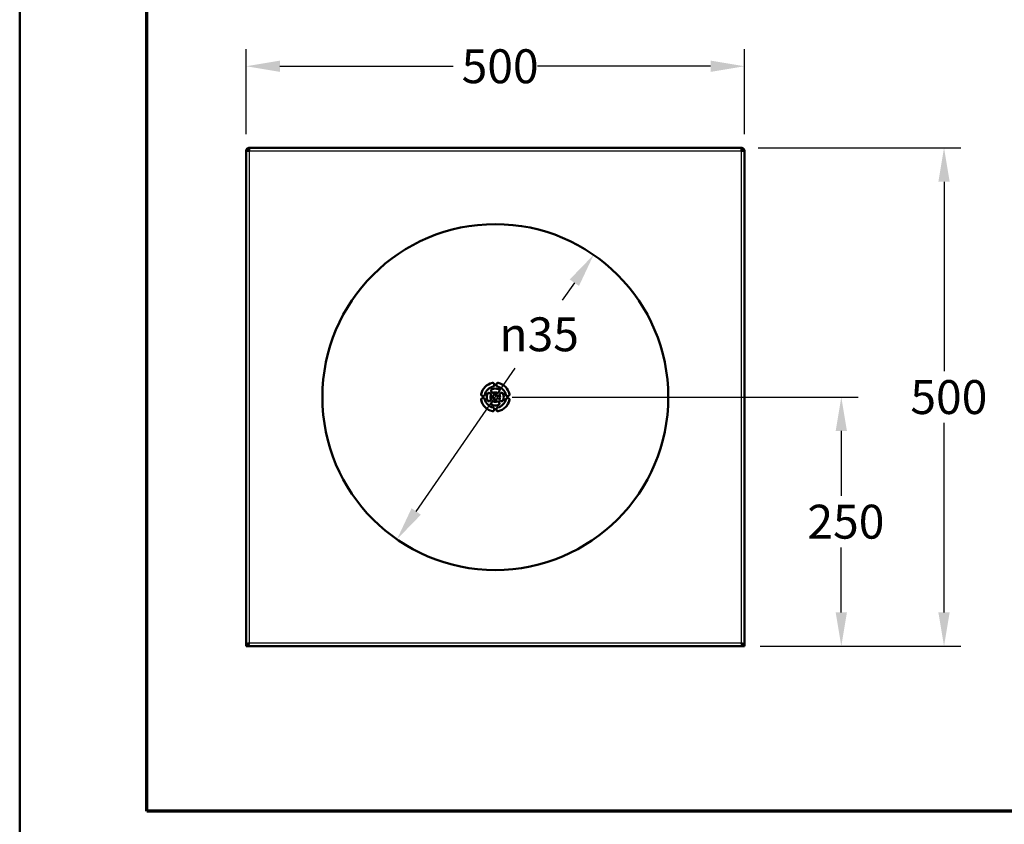
# Model space of a CAD drawing. Units: millimetres. Extents: x 42 to 1743, y 42 to 2482.
# Drawn here: x 42 to 1030, y 565 to 1372 of the extents above; entities that cross this region are included whole.
import ezdxf

# ---------------------------------------------------------------- set-up
doc = ezdxf.new("R2010")
doc.units = ezdxf.units.MM
doc.header["$LTSCALE"] = 8.5
for name, color, linetype, lineweight in [('Bemaßungen(DIN)', 7, 'Continuous', 25), ('MaVisibleEdge', 7, 'Continuous', 50), ('MaVisibleEdge thinFlag', 7, 'Continuous', 30), ('Phantom Lines(ISO)', 7, 'Continuous', 70), ('Sketch Geometry(ISO)', 7, 'Continuous', 50)]:
    doc.layers.add(name, color=color, linetype=linetype, lineweight=lineweight)
doc.styles.add('Text__4.0mm', font='ARIAL.TTF', dxfattribs={"width": 0.9})
doc.dimstyles.new('MarketingDrawing', dxfattribs={"dimscale": 8.5, "dimtxt": 4, "dimasz": 4, "dimexe": 2, "dimexo": 2, "dimgap": 1, "dimtad": 0, "dimtih": 1, "dimtoh": 1, "dimdec": 0, "dimrnd": 1e-08, "dimtxsty": 'Text__4.0mm', "dimcen": 0.09, "dimdle": 10, "dimclrd": 7, "dimclre": 7, "dimclrt": 7, "dimadec": 0, "dimazin": 2, "dimtfac": 0.625, "dimtdec": 4, "dimtofl": 0, "dimtmove": 0, "dimatfit": 3, "dimfxl": 1, "dimtolj": 1, "dimlwd": 25, "dimlwe": 25, "dimarcsym": 0})

# ---------------------------------------------------------------- blocks, each defined once
blk = doc.blocks.new('Borders Verkauf Border_85x80')
at = {"layer": 'Phantom Lines(ISO)'}
for p, q in [((20, 68), (20, 228)), ((190, 68), (20, 68))]:
    blk.add_line(p, q, dxfattribs=at)
at = {"layer": 'Sketch Geometry(ISO)'}
blk.add_line((5, 292), (5, 5), dxfattribs=at)
blk = doc.blocks.new('*D18')
at = {"layer": 'Bemaßungen(DIN)', "color": 7, "linetype": 'Continuous', "lineweight": 25}
for p, q in [((783.46, 1243.31), (986.78, 1243.31)), ((969.78, 1209.31), (969.78, 1019.16)), ((969.78, 777.31), (969.78, 967.45)), ((785.32, 743.31), (986.78, 743.31))]:
    blk.add_line(p, q, dxfattribs=at)
at = {"layer": 'Bemaßungen(DIN)', "color": 7, "linetype": 'Continuous'}
for points in [[(964.11, 1209.31), (975.45, 1209.31), (969.78, 1243.31)], [(964.11, 777.31), (975.45, 777.31), (969.78, 743.31)]]:
    blk.add_solid(points, dxfattribs=at)
at = {"layer": 'Defpoints', "color": 0, "linetype": 'Continuous'}
for p in [(766.46, 1243.31), (768.32, 743.31), (969.78, 743.31)]:
    blk.add_point(p, dxfattribs=at)
at = {"layer": 'Bemaßungen(DIN)', "color": 7, "linetype": 'Continuous', "lineweight": 30, "insert": (936.03, 993.31), "char_height": 34, "attachment_point": 4, "style": 'Text__4.0mm'}
blk.add_mtext('\\A1;500', dxfattribs=at)
blk = doc.blocks.new('*D19')
at = {"layer": 'Bemaßungen(DIN)', "color": 7, "linetype": 'Continuous', "lineweight": 25}
for p, q in [((269.62, 1257.21), (269.62, 1342.21)), ((769.62, 1257.21), (769.62, 1342.21)), ((303.62, 1325.21), (477.37, 1325.21)), ((735.62, 1325.21), (561.87, 1325.21))]:
    blk.add_line(p, q, dxfattribs=at)
at = {"layer": 'Bemaßungen(DIN)', "color": 7, "linetype": 'Continuous'}
for points in [[(303.62, 1330.87), (303.62, 1319.54), (269.62, 1325.21)], [(735.62, 1330.87), (735.62, 1319.54), (769.62, 1325.21)]]:
    blk.add_solid(points, dxfattribs=at)
at = {"layer": 'Defpoints', "color": 0, "linetype": 'Continuous'}
for p in [(769.62, 1325.21), (269.62, 1240.21), (769.62, 1240.21)]:
    blk.add_point(p, dxfattribs=at)
at = {"layer": 'Bemaßungen(DIN)', "color": 7, "linetype": 'Continuous', "lineweight": 30, "insert": (485.87, 1325.21), "char_height": 34, "attachment_point": 4, "style": 'Text__4.0mm'}
blk.add_mtext('\\A1;500', dxfattribs=at)
blk = doc.blocks.new('*D20')
at = {"layer": 'Bemaßungen(DIN)', "color": 7, "linetype": 'Continuous', "lineweight": 25}
for p, q in [((536.62, 993.31), (883.74, 993.31)), ((866.74, 959.31), (866.74, 894.16)), ((866.74, 777.31), (866.74, 842.45)), ((785.32, 743.31), (883.74, 743.31))]:
    blk.add_line(p, q, dxfattribs=at)
at = {"layer": 'Bemaßungen(DIN)', "color": 7, "linetype": 'Continuous'}
for points in [[(861.08, 959.31), (872.41, 959.31), (866.74, 993.31)], [(861.08, 777.31), (872.41, 777.31), (866.74, 743.31)]]:
    blk.add_solid(points, dxfattribs=at)
at = {"layer": 'Defpoints', "color": 0, "linetype": 'Continuous'}
for p in [(519.62, 993.31), (768.32, 743.31), (866.74, 743.31)]:
    blk.add_point(p, dxfattribs=at)
at = {"layer": 'Bemaßungen(DIN)', "color": 7, "linetype": 'Continuous', "lineweight": 30, "insert": (832.73, 868.31), "char_height": 34, "attachment_point": 4, "style": 'Text__4.0mm'}
blk.add_mtext('\\A1;250', dxfattribs=at)
blk = doc.blocks.new('*D24')
at = {"layer": 'Bemaßungen(DIN)', "color": 7, "linetype": 'Continuous', "lineweight": 25}
for p, q in [((598.94, 1108.06), (586.71, 1090.37)), ((440.3, 878.55), (539.6, 1022.21))]:
    blk.add_line(p, q, dxfattribs=at)
at = {"layer": 'Bemaßungen(DIN)', "color": 7, "linetype": 'Continuous'}
for points in [[(594.28, 1111.28), (603.6, 1104.84), (618.27, 1136.03)], [(435.64, 881.77), (444.96, 875.33), (420.97, 850.58)]]:
    blk.add_solid(points, dxfattribs=at)
at = {"layer": 'Defpoints', "color": 0, "linetype": 'Continuous'}
for p in [(618.27, 1136.03), (420.97, 850.58)]:
    blk.add_point(p, dxfattribs=at)
at = {"layer": 'Bemaßungen(DIN)', "color": 7, "linetype": 'Continuous', "lineweight": 30, "insert": (523.71, 1056.29), "char_height": 34, "attachment_point": 4, "style": 'Text__4.0mm'}
blk.add_mtext('\\A1;{\\fAIGDT|b0|i0;\\H34.0000;\\ln\\fArial|b0|i0;\\H34.0000;}35', dxfattribs=at)

msp = doc.modelspace()

# ---------------------------------------------------------------- linework, layer by layer
at = {"layer": 'MaVisibleEdge'}
for p, q in [((269.62, 1240.21), (272.72, 1240.21)), ((269.62, 744.61), (269.62, 1240.21)), ((272.58, 1241.51), (272.46, 1242.44)), ((272.72, 1243.31), (272.78, 1243.31)), ((272.78, 1243.31), (766.46, 1243.31)), ((766.52, 1243.31), (766.46, 1243.31)), ((766.52, 1240.21), (769.62, 1240.21)), ((766.78, 1242.44), (766.66, 1241.51)), ((769.62, 744.61), (769.62, 1240.21)), ((516.14, 998.28), (515.7, 998.91)), ((518.5, 1006.17), (518.56, 1005.42)), ((520.68, 1005.42), (520.75, 1006.17)), ((523.54, 998.91), (523.1, 998.28)), ((507.51, 994.36), (506.76, 994.43)), ((506.76, 992.18), (507.51, 992.25)), ((514.02, 997.23), (514.65, 996.79)), ((514.65, 989.83), (514.02, 989.38)), ((515.7, 987.7), (516.14, 988.34)), ((523.1, 988.34), (523.54, 987.7)), ((524.59, 996.79), (525.22, 997.23)), ((525.22, 989.38), (524.59, 989.83)), ((532.49, 994.43), (531.73, 994.36)), ((531.73, 992.25), (532.49, 992.18)), ((518.56, 981.19), (518.5, 980.44)), ((520.75, 980.44), (520.68, 981.19)), ((270.82, 744.61), (269.62, 744.61)), ((269.62, 743.31), (269.62, 744.51)), ((270.92, 744.51), (269.62, 744.51)), ((270.92, 743.31), (269.62, 743.31)), ((270.92, 743.31), (270.92, 744.51)), ((270.92, 743.31), (768.32, 743.31)), ((768.32, 744.51), (769.62, 744.51)), ((768.32, 744.51), (768.32, 743.31)), ((768.32, 743.31), (769.62, 743.31)), ((769.62, 744.61), (768.42, 744.61)), ((769.62, 743.31), (769.62, 744.51))]:
    msp.add_line(p, q, dxfattribs=at)
at = {"layer": 'MaVisibleEdge', "flags": 128}
for points in [[(269.62, 1240.21), (269.63, 1240.45), (269.66, 1240.69), (269.71, 1240.93), (269.77, 1241.16), (269.86, 1241.39), (269.96, 1241.61), (270.07, 1241.82), (270.21, 1242.02), (270.35, 1242.21), (270.51, 1242.38), (270.68, 1242.54), (270.86, 1242.68), (271.04, 1242.81), (271.23, 1242.92), (271.41, 1243.01), (271.59, 1243.09), (271.77, 1243.16), (271.94, 1243.2), (272.1, 1243.24), (272.25, 1243.27), (272.39, 1243.29), (272.52, 1243.3), (272.63, 1243.3), (272.72, 1243.31)], [(272.51, 1242.09), (272.43, 1242.08), (272.34, 1242.07), (272.26, 1242.05), (272.17, 1242.02), (272.07, 1241.99), (271.97, 1241.95), (271.87, 1241.91), (271.78, 1241.85), (271.68, 1241.79), (271.58, 1241.72), (271.48, 1241.64), (271.39, 1241.56), (271.3, 1241.47), (271.22, 1241.37), (271.15, 1241.27), (271.08, 1241.16), (271.02, 1241.05), (270.97, 1240.94), (270.93, 1240.82), (270.89, 1240.7), (270.86, 1240.58), (270.84, 1240.46), (270.83, 1240.33), (270.82, 1240.21)], [(272.53, 1241.88), (272.42, 1241.8), (272.3, 1241.73), (272.19, 1241.65), (272.08, 1241.58), (271.97, 1241.5), (271.87, 1241.43), (271.76, 1241.36), (271.67, 1241.29), (271.57, 1241.22), (271.48, 1241.15), (271.4, 1241.08), (271.31, 1241.01), (271.24, 1240.94), (271.17, 1240.87), (271.1, 1240.8), (271.05, 1240.73), (270.99, 1240.67), (270.95, 1240.6), (270.91, 1240.53), (270.88, 1240.47), (270.85, 1240.4), (270.84, 1240.34), (270.83, 1240.27), (270.82, 1240.21)], [(271.12, 1241.23), (271.15, 1241.24), (271.18, 1241.25), (271.21, 1241.27), (271.24, 1241.28), (271.28, 1241.29), (271.31, 1241.3), (271.34, 1241.32), (271.37, 1241.33), (271.4, 1241.34), (271.43, 1241.36), (271.47, 1241.37), (271.5, 1241.38), (271.53, 1241.4), (271.56, 1241.41), (271.6, 1241.42), (271.63, 1241.43), (271.66, 1241.45), (271.7, 1241.46), (271.73, 1241.47), (271.76, 1241.49), (271.8, 1241.5), (271.83, 1241.51), (271.86, 1241.53), (271.9, 1241.54)], [(271.9, 1241.54), (272.18, 1241.67), (272.41, 1241.8)], [(272.78, 1243.31), (272.69, 1243.3), (272.61, 1243.28), (272.55, 1243.25), (272.5, 1243.21), (272.47, 1243.16), (272.44, 1243.09), (272.43, 1243), (272.42, 1242.91), (272.43, 1242.8), (272.43, 1242.68), (272.45, 1242.56), (272.46, 1242.42), (272.48, 1242.27), (272.51, 1242.11), (272.53, 1241.94), (272.56, 1241.77), (272.59, 1241.59), (272.62, 1241.4), (272.64, 1241.21), (272.67, 1241.02), (272.69, 1240.82), (272.71, 1240.61), (272.72, 1240.41), (272.72, 1240.21)], [(272.72, 1240.21), (272.72, 1240.27), (272.72, 1240.33), (272.72, 1240.39), (272.71, 1240.45), (272.71, 1240.51), (272.7, 1240.56), (272.7, 1240.62), (272.69, 1240.68), (272.69, 1240.74), (272.68, 1240.8), (272.67, 1240.85), (272.67, 1240.91), (272.66, 1240.96), (272.65, 1241.02), (272.64, 1241.07), (272.63, 1241.13), (272.63, 1241.18), (272.62, 1241.23), (272.61, 1241.28), (272.61, 1241.33), (272.6, 1241.38), (272.59, 1241.42), (272.59, 1241.47), (272.58, 1241.51)], [(766.52, 1240.21), (766.53, 1240.42), (766.54, 1240.63), (766.56, 1240.84), (766.58, 1241.05), (766.61, 1241.25), (766.63, 1241.44), (766.66, 1241.64), (766.69, 1241.82), (766.72, 1242), (766.74, 1242.16), (766.77, 1242.32), (766.79, 1242.47), (766.8, 1242.61), (766.82, 1242.74), (766.82, 1242.86), (766.82, 1242.96), (766.81, 1243.04), (766.79, 1243.12), (766.77, 1243.18), (766.73, 1243.22), (766.68, 1243.26), (766.62, 1243.29), (766.55, 1243.3), (766.46, 1243.31)], [(766.52, 1243.31), (766.62, 1243.3), (766.73, 1243.3), (766.87, 1243.29), (767.02, 1243.27), (767.17, 1243.24), (767.34, 1243.2), (767.51, 1243.14), (767.69, 1243.08), (767.87, 1242.99), (768.06, 1242.9), (768.25, 1242.78), (768.43, 1242.65), (768.61, 1242.5), (768.78, 1242.33), (768.93, 1242.15), (769.07, 1241.97), (769.2, 1241.77), (769.31, 1241.56), (769.4, 1241.35), (769.48, 1241.13), (769.54, 1240.91), (769.59, 1240.68), (769.61, 1240.44), (769.62, 1240.21)], [(766.66, 1241.51), (766.66, 1241.47), (766.65, 1241.42), (766.65, 1241.37), (766.64, 1241.33), (766.63, 1241.28), (766.62, 1241.23), (766.62, 1241.18), (766.61, 1241.12), (766.6, 1241.07), (766.59, 1241.02), (766.59, 1240.96), (766.58, 1240.91), (766.57, 1240.85), (766.56, 1240.8), (766.56, 1240.74), (766.55, 1240.68), (766.54, 1240.62), (766.54, 1240.56), (766.53, 1240.5), (766.53, 1240.45), (766.53, 1240.39), (766.52, 1240.33), (766.52, 1240.27), (766.52, 1240.21)], [(768.42, 1240.21), (768.42, 1240.27), (768.41, 1240.34), (768.39, 1240.4), (768.37, 1240.47), (768.33, 1240.53), (768.3, 1240.6), (768.25, 1240.67), (768.2, 1240.73), (768.14, 1240.8), (768.08, 1240.87), (768.01, 1240.94), (767.93, 1241.01), (767.85, 1241.07), (767.77, 1241.14), (767.68, 1241.21), (767.58, 1241.29), (767.48, 1241.36), (767.38, 1241.43), (767.27, 1241.5), (767.17, 1241.58), (767.05, 1241.65), (766.94, 1241.73), (766.83, 1241.8), (766.71, 1241.88)], [(768.42, 1240.21), (768.42, 1240.34), (768.4, 1240.46), (768.38, 1240.59), (768.35, 1240.72), (768.31, 1240.84), (768.27, 1240.96), (768.21, 1241.07), (768.15, 1241.18), (768.08, 1241.29), (768, 1241.39), (767.92, 1241.49), (767.84, 1241.58), (767.75, 1241.66), (767.65, 1241.73), (767.55, 1241.8), (767.45, 1241.86), (767.36, 1241.91), (767.26, 1241.96), (767.16, 1241.99), (767.07, 1242.02), (766.98, 1242.05), (766.9, 1242.07), (766.81, 1242.08), (766.74, 1242.09)], [(766.83, 1241.8), (767.06, 1241.67), (767.35, 1241.54)], [(767.35, 1241.54), (767.38, 1241.53), (767.41, 1241.51), (767.45, 1241.5), (767.48, 1241.49), (767.52, 1241.47), (767.55, 1241.46), (767.58, 1241.45), (767.62, 1241.43), (767.65, 1241.42), (767.68, 1241.41), (767.71, 1241.4), (767.75, 1241.38), (767.78, 1241.37), (767.81, 1241.36), (767.84, 1241.34), (767.87, 1241.33), (767.91, 1241.32), (767.94, 1241.3), (767.97, 1241.29), (768, 1241.28), (768.03, 1241.27), (768.06, 1241.25), (768.09, 1241.24), (768.12, 1241.23)], [(516.7, 1007.51), (516.8, 1007.53), (516.9, 1007.54), (517.01, 1007.54), (517.11, 1007.53), (517.22, 1007.52), (517.32, 1007.5), (517.43, 1007.48), (517.53, 1007.44), (517.63, 1007.4), (517.72, 1007.35), (517.81, 1007.3), (517.9, 1007.24), (517.98, 1007.18), (518.05, 1007.11), (518.13, 1007.03), (518.19, 1006.95), (518.26, 1006.86), (518.31, 1006.77), (518.36, 1006.68), (518.4, 1006.58), (518.44, 1006.48), (518.46, 1006.37), (518.48, 1006.27), (518.5, 1006.17)], [(520.75, 1006.17), (520.76, 1006.27), (520.78, 1006.37), (520.81, 1006.47), (520.84, 1006.57), (520.88, 1006.67), (520.93, 1006.76), (520.98, 1006.86), (521.05, 1006.94), (521.11, 1007.03), (521.19, 1007.1), (521.26, 1007.18), (521.35, 1007.24), (521.43, 1007.3), (521.52, 1007.35), (521.61, 1007.4), (521.71, 1007.44), (521.81, 1007.47), (521.91, 1007.5), (522.02, 1007.52), (522.13, 1007.53), (522.23, 1007.54), (522.34, 1007.54), (522.44, 1007.52), (522.54, 1007.51)], [(515.7, 998.91), (515.64, 999), (515.59, 999.1), (515.54, 999.2), (515.5, 999.3), (515.47, 999.4), (515.45, 999.51), (515.44, 999.63), (515.43, 999.74), (515.43, 999.85), (515.44, 999.97), (515.46, 1000.08), (515.49, 1000.19), (515.52, 1000.29), (515.56, 1000.39), (515.61, 1000.49), (515.67, 1000.58), (515.74, 1000.68), (515.81, 1000.76), (515.89, 1000.85), (515.97, 1000.92), (516.06, 1000.99), (516.16, 1001.05), (516.25, 1001.11), (516.35, 1001.15)], [(517.91, 997.74), (517.83, 997.71), (517.75, 997.68), (517.67, 997.67), (517.59, 997.65), (517.5, 997.64), (517.42, 997.64), (517.34, 997.64), (517.25, 997.64), (517.17, 997.65), (517.09, 997.66), (517.01, 997.68), (516.94, 997.7), (516.86, 997.73), (516.78, 997.76), (516.7, 997.79), (516.63, 997.83), (516.56, 997.88), (516.49, 997.92), (516.42, 997.98), (516.36, 998.03), (516.3, 998.09), (516.24, 998.15), (516.19, 998.21), (516.14, 998.28)], [(518.56, 1005.42), (518.57, 1005.33), (518.57, 1005.24), (518.56, 1005.14), (518.55, 1005.05), (518.53, 1004.96), (518.51, 1004.87), (518.48, 1004.79), (518.45, 1004.7), (518.41, 1004.62), (518.37, 1004.54), (518.32, 1004.47), (518.27, 1004.4), (518.22, 1004.33), (518.16, 1004.26), (518.1, 1004.19), (518.03, 1004.13), (517.95, 1004.08), (517.88, 1004.02), (517.8, 1003.98), (517.72, 1003.93), (517.64, 1003.9), (517.55, 1003.87), (517.47, 1003.84), (517.38, 1003.82)], [(521.86, 1003.82), (521.78, 1003.84), (521.69, 1003.87), (521.6, 1003.9), (521.52, 1003.94), (521.44, 1003.98), (521.36, 1004.03), (521.28, 1004.08), (521.21, 1004.14), (521.15, 1004.2), (521.08, 1004.26), (521.02, 1004.33), (520.97, 1004.39), (520.92, 1004.47), (520.87, 1004.54), (520.83, 1004.62), (520.79, 1004.71), (520.76, 1004.79), (520.73, 1004.88), (520.71, 1004.97), (520.69, 1005.06), (520.68, 1005.15), (520.68, 1005.24), (520.68, 1005.33), (520.68, 1005.42)], [(523.1, 998.28), (523.05, 998.21), (523, 998.14), (522.94, 998.08), (522.88, 998.02), (522.82, 997.97), (522.75, 997.92), (522.68, 997.87), (522.61, 997.83), (522.54, 997.79), (522.47, 997.76), (522.39, 997.73), (522.31, 997.7), (522.23, 997.68), (522.15, 997.66), (522.07, 997.65), (521.99, 997.64), (521.9, 997.64), (521.82, 997.64), (521.73, 997.64), (521.65, 997.65), (521.57, 997.67), (521.49, 997.69), (521.41, 997.71), (521.33, 997.74)], [(522.89, 1001.15), (522.99, 1001.1), (523.09, 1001.05), (523.18, 1000.99), (523.27, 1000.92), (523.35, 1000.85), (523.43, 1000.77), (523.5, 1000.68), (523.57, 1000.59), (523.63, 1000.49), (523.68, 1000.39), (523.72, 1000.29), (523.76, 1000.18), (523.78, 1000.08), (523.8, 999.97), (523.81, 999.86), (523.81, 999.75), (523.81, 999.64), (523.8, 999.52), (523.77, 999.41), (523.74, 999.3), (523.7, 999.2), (523.66, 999.09), (523.6, 999), (523.54, 998.91)], [(506.76, 994.43), (506.66, 994.44), (506.56, 994.46), (506.46, 994.49), (506.36, 994.52), (506.26, 994.56), (506.16, 994.61), (506.07, 994.67), (505.98, 994.73), (505.9, 994.8), (505.82, 994.87), (505.75, 994.95), (505.69, 995.03), (505.63, 995.11), (505.58, 995.2), (505.53, 995.29), (505.49, 995.39), (505.45, 995.49), (505.43, 995.6), (505.41, 995.7), (505.39, 995.81), (505.39, 995.92), (505.39, 996.02), (505.4, 996.13), (505.42, 996.23)], [(505.42, 990.38), (505.4, 990.49), (505.39, 990.59), (505.39, 990.69), (505.39, 990.8), (505.4, 990.9), (505.42, 991.01), (505.45, 991.11), (505.48, 991.21), (505.53, 991.31), (505.57, 991.41), (505.63, 991.5), (505.69, 991.58), (505.75, 991.66), (505.82, 991.74), (505.9, 991.81), (505.98, 991.88), (506.07, 991.94), (506.16, 991.99), (506.25, 992.04), (506.35, 992.09), (506.45, 992.12), (506.55, 992.15), (506.66, 992.17), (506.76, 992.18)], [(509.11, 995.55), (509.09, 995.46), (509.06, 995.37), (509.03, 995.29), (508.99, 995.2), (508.95, 995.12), (508.9, 995.04), (508.85, 994.97), (508.79, 994.9), (508.73, 994.83), (508.67, 994.77), (508.6, 994.71), (508.53, 994.65), (508.46, 994.6), (508.38, 994.56), (508.3, 994.51), (508.22, 994.48), (508.13, 994.44), (508.05, 994.41), (507.96, 994.39), (507.87, 994.38), (507.78, 994.37), (507.69, 994.36), (507.6, 994.36), (507.51, 994.36)], [(507.51, 992.25), (507.6, 992.25), (507.69, 992.25), (507.78, 992.24), (507.87, 992.23), (507.96, 992.22), (508.05, 992.19), (508.14, 992.17), (508.23, 992.13), (508.31, 992.1), (508.39, 992.05), (508.46, 992.01), (508.53, 991.96), (508.6, 991.9), (508.67, 991.84), (508.73, 991.78), (508.79, 991.71), (508.85, 991.64), (508.9, 991.56), (508.95, 991.48), (508.99, 991.4), (509.03, 991.32), (509.06, 991.23), (509.09, 991.15), (509.11, 991.06)], [(511.78, 996.58), (511.82, 996.68), (511.88, 996.77), (511.94, 996.86), (512, 996.95), (512.08, 997.03), (512.16, 997.11), (512.24, 997.18), (512.34, 997.25), (512.43, 997.31), (512.53, 997.36), (512.64, 997.4), (512.75, 997.44), (512.85, 997.47), (512.96, 997.48), (513.07, 997.5), (513.18, 997.5), (513.29, 997.49), (513.4, 997.48), (513.52, 997.46), (513.62, 997.42), (513.73, 997.39), (513.83, 997.34), (513.93, 997.29), (514.02, 997.23)], [(514.02, 989.38), (513.93, 989.32), (513.83, 989.27), (513.73, 989.22), (513.63, 989.19), (513.52, 989.16), (513.41, 989.13), (513.3, 989.12), (513.19, 989.11), (513.07, 989.11), (512.96, 989.13), (512.85, 989.15), (512.74, 989.17), (512.64, 989.21), (512.54, 989.25), (512.44, 989.3), (512.34, 989.35), (512.25, 989.42), (512.16, 989.49), (512.08, 989.57), (512.01, 989.66), (511.94, 989.75), (511.88, 989.84), (511.82, 989.94), (511.78, 990.04)], [(514.65, 996.79), (514.72, 996.74), (514.78, 996.68), (514.85, 996.62), (514.9, 996.56), (514.96, 996.5), (515.01, 996.43), (515.06, 996.36), (515.1, 996.29), (515.14, 996.22), (515.17, 996.15), (515.2, 996.07), (515.23, 996), (515.25, 995.92), (515.27, 995.83), (515.28, 995.75), (515.29, 995.67), (515.29, 995.58), (515.29, 995.5), (515.28, 995.42), (515.27, 995.33), (515.26, 995.25), (515.24, 995.17), (515.22, 995.09), (515.19, 995.02)], [(515.19, 991.59), (515.22, 991.52), (515.24, 991.43), (515.26, 991.35), (515.28, 991.27), (515.29, 991.19), (515.29, 991.1), (515.29, 991.02), (515.29, 990.94), (515.28, 990.86), (515.27, 990.78), (515.25, 990.7), (515.23, 990.62), (515.2, 990.54), (515.17, 990.46), (515.14, 990.39), (515.1, 990.31), (515.05, 990.24), (515, 990.17), (514.95, 990.1), (514.9, 990.04), (514.84, 989.98), (514.78, 989.93), (514.72, 989.87), (514.65, 989.83)], [(516.14, 988.34), (516.19, 988.4), (516.25, 988.47), (516.3, 988.53), (516.36, 988.59), (516.43, 988.64), (516.5, 988.69), (516.56, 988.74), (516.63, 988.78), (516.71, 988.82), (516.78, 988.85), (516.85, 988.88), (516.93, 988.91), (517.01, 988.93), (517.09, 988.95), (517.18, 988.96), (517.26, 988.97), (517.34, 988.97), (517.43, 988.97), (517.51, 988.97), (517.6, 988.96), (517.68, 988.94), (517.76, 988.92), (517.84, 988.9), (517.91, 988.87)], [(521.33, 988.87), (521.41, 988.9), (521.49, 988.93), (521.58, 988.94), (521.66, 988.96), (521.74, 988.97), (521.83, 988.97), (521.91, 988.97), (521.99, 988.97), (522.07, 988.96), (522.15, 988.95), (522.23, 988.93), (522.31, 988.91), (522.39, 988.88), (522.46, 988.85), (522.54, 988.82), (522.62, 988.78), (522.69, 988.73), (522.76, 988.69), (522.82, 988.64), (522.89, 988.58), (522.95, 988.52), (523, 988.46), (523.05, 988.4), (523.1, 988.34)], [(524.05, 995.02), (524.03, 995.1), (524, 995.18), (523.98, 995.26), (523.97, 995.34), (523.96, 995.43), (523.95, 995.51), (523.95, 995.59), (523.96, 995.67), (523.97, 995.76), (523.98, 995.83), (524, 995.91), (524.02, 995.99), (524.04, 996.07), (524.07, 996.15), (524.11, 996.22), (524.15, 996.3), (524.19, 996.37), (524.24, 996.44), (524.29, 996.51), (524.35, 996.57), (524.4, 996.63), (524.47, 996.69), (524.53, 996.74), (524.59, 996.79)], [(524.59, 989.83), (524.52, 989.88), (524.46, 989.93), (524.4, 989.99), (524.34, 990.05), (524.29, 990.11), (524.23, 990.18), (524.19, 990.25), (524.15, 990.32), (524.11, 990.39), (524.07, 990.46), (524.04, 990.54), (524.02, 990.61), (524, 990.69), (523.98, 990.78), (523.97, 990.86), (523.96, 990.94), (523.95, 991.03), (523.95, 991.11), (523.96, 991.2), (523.97, 991.28), (523.98, 991.36), (524, 991.44), (524.03, 991.52), (524.05, 991.59)], [(525.22, 997.23), (525.32, 997.29), (525.41, 997.34), (525.51, 997.39), (525.61, 997.42), (525.72, 997.45), (525.83, 997.48), (525.94, 997.49), (526.06, 997.5), (526.17, 997.5), (526.28, 997.48), (526.4, 997.47), (526.5, 997.44), (526.61, 997.4), (526.71, 997.36), (526.81, 997.31), (526.9, 997.26), (526.99, 997.19), (527.08, 997.12), (527.16, 997.04), (527.24, 996.95), (527.31, 996.86), (527.37, 996.77), (527.42, 996.67), (527.47, 996.58)], [(527.47, 990.04), (527.42, 989.93), (527.37, 989.84), (527.31, 989.75), (527.24, 989.66), (527.17, 989.58), (527.09, 989.5), (527, 989.43), (526.91, 989.36), (526.81, 989.3), (526.71, 989.25), (526.61, 989.21), (526.5, 989.17), (526.39, 989.14), (526.29, 989.13), (526.18, 989.12), (526.07, 989.11), (525.95, 989.12), (525.84, 989.13), (525.73, 989.15), (525.62, 989.19), (525.51, 989.23), (525.41, 989.27), (525.31, 989.32), (525.22, 989.38)], [(531.73, 994.36), (531.64, 994.36), (531.55, 994.36), (531.46, 994.37), (531.37, 994.38), (531.28, 994.39), (531.19, 994.42), (531.1, 994.45), (531.02, 994.48), (530.94, 994.52), (530.86, 994.56), (530.78, 994.6), (530.71, 994.65), (530.64, 994.71), (530.57, 994.77), (530.51, 994.83), (530.45, 994.9), (530.39, 994.97), (530.34, 995.05), (530.29, 995.13), (530.25, 995.21), (530.21, 995.29), (530.18, 995.38), (530.16, 995.46), (530.14, 995.55)], [(530.14, 991.06), (530.16, 991.15), (530.18, 991.24), (530.22, 991.32), (530.25, 991.41), (530.3, 991.49), (530.35, 991.57), (530.4, 991.64), (530.45, 991.71), (530.51, 991.78), (530.58, 991.85), (530.64, 991.9), (530.71, 991.96), (530.78, 992.01), (530.86, 992.05), (530.94, 992.1), (531.02, 992.14), (531.11, 992.17), (531.2, 992.2), (531.29, 992.22), (531.38, 992.23), (531.47, 992.24), (531.56, 992.25), (531.65, 992.25), (531.73, 992.25)], [(533.82, 996.23), (533.84, 996.12), (533.85, 996.02), (533.86, 995.92), (533.85, 995.82), (533.84, 995.71), (533.82, 995.6), (533.79, 995.5), (533.76, 995.4), (533.72, 995.3), (533.67, 995.2), (533.62, 995.11), (533.56, 995.03), (533.49, 994.95), (533.42, 994.87), (533.35, 994.8), (533.27, 994.73), (533.18, 994.67), (533.09, 994.62), (532.99, 994.57), (532.89, 994.52), (532.79, 994.49), (532.69, 994.46), (532.59, 994.44), (532.49, 994.43)], [(532.49, 992.18), (532.59, 992.17), (532.69, 992.15), (532.79, 992.12), (532.89, 992.09), (532.99, 992.05), (533.08, 992), (533.17, 991.94), (533.26, 991.88), (533.34, 991.81), (533.42, 991.74), (533.49, 991.66), (533.56, 991.58), (533.62, 991.5), (533.67, 991.41), (533.72, 991.32), (533.76, 991.22), (533.79, 991.12), (533.82, 991.01), (533.84, 990.91), (533.85, 990.8), (533.86, 990.69), (533.85, 990.59), (533.84, 990.48), (533.82, 990.38)], [(516.35, 985.46), (516.25, 985.51), (516.15, 985.56), (516.06, 985.62), (515.98, 985.69), (515.89, 985.76), (515.82, 985.84), (515.74, 985.93), (515.68, 986.02), (515.62, 986.12), (515.57, 986.22), (515.52, 986.32), (515.49, 986.43), (515.46, 986.53), (515.44, 986.64), (515.43, 986.75), (515.43, 986.86), (515.44, 986.97), (515.45, 987.09), (515.47, 987.2), (515.5, 987.31), (515.54, 987.41), (515.59, 987.52), (515.64, 987.61), (515.7, 987.7)], [(518.5, 980.44), (518.48, 980.34), (518.46, 980.24), (518.44, 980.14), (518.4, 980.04), (518.36, 979.94), (518.32, 979.85), (518.26, 979.75), (518.2, 979.67), (518.13, 979.58), (518.06, 979.51), (517.98, 979.43), (517.9, 979.37), (517.81, 979.31), (517.73, 979.26), (517.63, 979.21), (517.54, 979.17), (517.43, 979.14), (517.33, 979.11), (517.22, 979.09), (517.12, 979.08), (517.01, 979.07), (516.91, 979.08), (516.8, 979.09), (516.7, 979.1)], [(517.38, 982.79), (517.47, 982.77), (517.56, 982.74), (517.64, 982.71), (517.73, 982.67), (517.81, 982.63), (517.89, 982.58), (517.96, 982.53), (518.03, 982.47), (518.1, 982.41), (518.16, 982.35), (518.22, 982.29), (518.27, 982.22), (518.32, 982.14), (518.37, 982.07), (518.41, 981.99), (518.45, 981.9), (518.49, 981.82), (518.51, 981.73), (518.53, 981.64), (518.55, 981.55), (518.56, 981.46), (518.57, 981.37), (518.57, 981.28), (518.56, 981.19)], [(520.68, 981.19), (520.68, 981.28), (520.68, 981.37), (520.68, 981.47), (520.69, 981.56), (520.71, 981.65), (520.73, 981.74), (520.76, 981.82), (520.79, 981.91), (520.83, 981.99), (520.87, 982.07), (520.92, 982.14), (520.97, 982.22), (521.02, 982.29), (521.08, 982.35), (521.15, 982.42), (521.22, 982.48), (521.29, 982.53), (521.37, 982.59), (521.44, 982.63), (521.53, 982.68), (521.61, 982.71), (521.69, 982.74), (521.78, 982.77), (521.86, 982.79)], [(522.54, 979.1), (522.44, 979.09), (522.34, 979.08), (522.24, 979.07), (522.13, 979.08), (522.03, 979.09), (521.92, 979.11), (521.82, 979.13), (521.72, 979.17), (521.62, 979.21), (521.52, 979.26), (521.43, 979.31), (521.34, 979.37), (521.27, 979.43), (521.19, 979.5), (521.12, 979.58), (521.05, 979.66), (520.99, 979.75), (520.93, 979.84), (520.88, 979.94), (520.84, 980.03), (520.81, 980.14), (520.78, 980.24), (520.76, 980.34), (520.75, 980.44)], [(523.54, 987.7), (523.6, 987.61), (523.66, 987.51), (523.7, 987.41), (523.74, 987.31), (523.77, 987.21), (523.79, 987.1), (523.81, 986.98), (523.81, 986.87), (523.81, 986.76), (523.8, 986.64), (523.78, 986.53), (523.76, 986.42), (523.72, 986.32), (523.68, 986.22), (523.63, 986.12), (523.57, 986.03), (523.51, 985.93), (523.44, 985.85), (523.36, 985.76), (523.27, 985.69), (523.18, 985.62), (523.09, 985.56), (522.99, 985.5), (522.89, 985.46)], [(269.62, 744.61), (269.63, 744.68), (269.65, 744.76), (269.68, 744.83), (269.73, 744.91), (269.79, 744.98), (269.86, 745.06), (269.94, 745.13), (270.04, 745.21), (270.14, 745.28), (270.26, 745.36), (270.39, 745.43), (270.53, 745.51), (270.68, 745.58), (270.83, 745.65), (271, 745.73), (271.17, 745.8), (271.35, 745.88), (271.53, 745.95), (271.72, 746.03), (271.92, 746.1), (272.12, 746.18), (272.32, 746.26), (272.52, 746.33), (272.72, 746.41)], [(272.72, 746.41), (272.6, 746.33), (272.47, 746.26), (272.35, 746.18), (272.23, 746.11), (272.11, 746.03), (272, 745.96), (271.88, 745.88), (271.77, 745.81), (271.67, 745.73), (271.57, 745.66), (271.47, 745.58), (271.38, 745.51), (271.29, 745.43), (271.22, 745.36), (271.14, 745.28), (271.08, 745.21), (271.02, 745.13), (270.97, 745.06), (270.92, 744.98), (270.89, 744.91), (270.86, 744.83), (270.84, 744.76), (270.83, 744.68), (270.82, 744.61)], [(270.82, 744.61), (270.83, 744.61), (270.84, 744.62), (270.86, 744.63), (270.89, 744.66), (270.93, 744.69), (270.97, 744.72), (271.02, 744.76), (271.07, 744.81), (271.13, 744.86), (271.2, 744.91), (271.27, 744.97), (271.34, 745.03), (271.42, 745.1), (271.51, 745.18), (271.6, 745.25), (271.69, 745.34), (271.8, 745.42), (271.9, 745.51), (272, 745.6), (272.11, 745.7), (272.22, 745.8), (272.32, 745.9), (272.43, 746), (272.54, 746.1)], [(272.72, 746.41), (272.65, 746.2), (272.57, 746), (272.5, 745.8), (272.42, 745.6), (272.35, 745.41), (272.27, 745.22), (272.2, 745.03), (272.12, 744.86), (272.05, 744.68), (271.97, 744.52), (271.9, 744.36), (271.82, 744.21), (271.75, 744.08), (271.67, 743.95), (271.6, 743.83), (271.52, 743.72), (271.45, 743.63), (271.37, 743.54), (271.3, 743.47), (271.22, 743.41), (271.15, 743.36), (271.07, 743.33), (271, 743.31), (270.92, 743.31)], [(270.92, 744.51), (271, 744.51), (271.07, 744.52), (271.15, 744.54), (271.22, 744.57), (271.3, 744.61), (271.37, 744.65), (271.45, 744.7), (271.52, 744.76), (271.6, 744.83), (271.67, 744.9), (271.75, 744.98), (271.82, 745.06), (271.9, 745.15), (271.97, 745.25), (272.05, 745.35), (272.12, 745.45), (272.2, 745.56), (272.27, 745.68), (272.35, 745.79), (272.42, 745.91), (272.5, 746.03), (272.57, 746.16), (272.65, 746.28), (272.72, 746.41)], [(272.3, 745.72), (272.22, 745.64), (272.14, 745.57), (272.06, 745.5), (271.98, 745.43), (271.9, 745.35), (271.82, 745.29), (271.75, 745.22), (271.67, 745.15), (271.59, 745.09), (271.52, 745.02), (271.45, 744.96), (271.38, 744.91), (271.32, 744.85), (271.25, 744.8), (271.2, 744.75), (271.14, 744.7), (271.09, 744.66), (271.05, 744.62), (271.01, 744.59), (270.98, 744.56), (270.95, 744.54), (270.94, 744.52), (270.93, 744.51), (270.92, 744.51)], [(272.38, 745.84), (272.36, 745.83), (272.34, 745.81), (272.32, 745.79), (272.29, 745.78), (272.27, 745.76), (272.25, 745.75), (272.23, 745.73), (272.21, 745.71), (272.19, 745.7), (272.17, 745.68), (272.15, 745.67), (272.13, 745.65), (272.1, 745.64), (272.08, 745.62), (272.06, 745.61), (272.04, 745.59), (272.02, 745.58), (271.99, 745.56), (271.97, 745.55), (271.95, 745.53), (271.93, 745.52), (271.9, 745.51), (271.88, 745.49), (271.86, 745.48)], [(768.42, 744.61), (768.42, 744.68), (768.41, 744.76), (768.39, 744.83), (768.36, 744.9), (768.32, 744.98), (768.28, 745.05), (768.23, 745.13), (768.17, 745.2), (768.1, 745.28), (768.03, 745.35), (767.95, 745.43), (767.87, 745.5), (767.78, 745.58), (767.68, 745.65), (767.58, 745.73), (767.47, 745.8), (767.36, 745.88), (767.25, 745.95), (767.13, 746.03), (767.01, 746.1), (766.89, 746.18), (766.77, 746.26), (766.65, 746.33), (766.52, 746.41)], [(766.52, 746.41), (766.73, 746.33), (766.93, 746.26), (767.13, 746.18), (767.33, 746.1), (767.52, 746.03), (767.71, 745.96), (767.89, 745.88), (768.07, 745.81), (768.24, 745.73), (768.41, 745.66), (768.57, 745.58), (768.71, 745.51), (768.85, 745.43), (768.98, 745.36), (769.1, 745.28), (769.21, 745.21), (769.3, 745.13), (769.39, 745.06), (769.46, 744.98), (769.52, 744.91), (769.56, 744.83), (769.6, 744.76), (769.62, 744.68), (769.62, 744.61)], [(768.32, 743.31), (768.25, 743.31), (768.17, 743.33), (768.1, 743.36), (768.02, 743.41), (767.95, 743.47), (767.87, 743.54), (767.8, 743.62), (767.72, 743.72), (767.65, 743.83), (767.57, 743.95), (767.5, 744.07), (767.42, 744.21), (767.35, 744.36), (767.27, 744.52), (767.2, 744.68), (767.12, 744.85), (767.05, 745.03), (766.97, 745.22), (766.9, 745.41), (766.82, 745.6), (766.75, 745.8), (766.67, 746), (766.6, 746.2), (766.52, 746.41)], [(766.52, 746.41), (766.6, 746.28), (766.67, 746.16), (766.75, 746.03), (766.82, 745.91), (766.9, 745.8), (766.97, 745.68), (767.05, 745.57), (767.12, 745.46), (767.2, 745.35), (767.27, 745.25), (767.35, 745.15), (767.42, 745.06), (767.5, 744.98), (767.57, 744.9), (767.65, 744.83), (767.72, 744.76), (767.8, 744.7), (767.87, 744.65), (767.95, 744.61), (768.02, 744.57), (768.1, 744.54), (768.17, 744.52), (768.25, 744.51), (768.32, 744.51)], [(766.71, 746.1), (766.81, 746.01), (766.91, 745.91), (767.01, 745.82), (767.1, 745.73), (767.2, 745.64), (767.3, 745.55), (767.4, 745.47), (767.49, 745.39), (767.58, 745.31), (767.67, 745.23), (767.76, 745.16), (767.84, 745.08), (767.93, 745.02), (768, 744.95), (768.07, 744.89), (768.14, 744.83), (768.2, 744.78), (768.26, 744.74), (768.31, 744.7), (768.35, 744.66), (768.38, 744.64), (768.4, 744.62), (768.42, 744.61), (768.42, 744.61)], [(767.38, 745.48), (767.36, 745.49), (767.34, 745.51), (767.32, 745.52), (767.29, 745.53), (767.27, 745.55), (767.25, 745.56), (767.23, 745.58), (767.21, 745.59), (767.18, 745.61), (767.16, 745.62), (767.14, 745.64), (767.12, 745.65), (767.1, 745.67), (767.08, 745.68), (767.05, 745.7), (767.03, 745.71), (767.01, 745.73), (766.99, 745.75), (766.97, 745.76), (766.95, 745.78), (766.93, 745.79), (766.91, 745.81), (766.89, 745.83), (766.87, 745.84)], [(768.32, 744.51), (768.32, 744.51), (768.31, 744.52), (768.29, 744.53), (768.27, 744.56), (768.23, 744.59), (768.2, 744.62), (768.15, 744.66), (768.1, 744.7), (768.05, 744.75), (767.99, 744.8), (767.93, 744.85), (767.86, 744.91), (767.8, 744.96), (767.72, 745.02), (767.65, 745.09), (767.58, 745.15), (767.5, 745.22), (767.42, 745.29), (767.35, 745.35), (767.27, 745.42), (767.19, 745.5), (767.11, 745.57), (767.03, 745.64), (766.95, 745.72)]]:
    msp.add_lwpolyline(points, dxfattribs=at)
at = {"layer": 'MaVisibleEdge'}
for radius in [173.5, 2.5]:
    msp.add_circle((519.62, 993.31), radius, dxfattribs=at)
for radius, start, end in [(14.5, 101.62581, 168.37419), (10.75, 102.03346, 167.96654), (8.5, 67.37363, 112.62637), (4.75, 68.88654, 111.11346), (10.75, 12.03346, 77.96654), (14.5, 11.62581, 78.37419), (14.5, 191.62581, 258.37419), (10.75, 192.03346, 257.96654), (8.5, 157.37363, 202.62637), (4.75, 158.88654, 201.11346), (4.75, 248.88654, 291.11346), (10.75, 282.03346, 347.96654), (14.5, 281.62581, 348.37419), (4.75, 338.88654, 21.11346), (8.5, 337.37363, 22.62637), (8.5, 247.37363, 292.62637)]:
    msp.add_arc((519.62, 993.31), radius, start, end, dxfattribs=at)
at = {"layer": 'MaVisibleEdge thinFlag'}
for p, q in [((272.72, 1243.31), (272.72, 1243.3)), ((272.72, 1240.21), (272.72, 746.41)), ((272.72, 1240.21), (766.52, 1240.21)), ((766.52, 1243.3), (766.52, 1243.31)), ((766.52, 746.41), (766.52, 1240.21)), ((766.52, 746.41), (272.72, 746.41))]:
    msp.add_line(p, q, dxfattribs=at)

# ---------------------------------------------------------------- block references
at = {"xscale": 8.5, "yscale": 8.5, "zscale": 8.5}
msp.add_blockref('Borders Verkauf Border_85x80', (0, 0), dxfattribs=at)

# ---------------------------------------------------------------- dimensions: what is measured, and where the dimension line sits
at = {"layer": 'Bemaßungen(DIN)', "color": 7, "linetype": 'Continuous', "lineweight": 30}
dim = msp.add_linear_dim(base=(769.62, 1325.21), p1=(269.62, 1240.21), p2=(769.62, 1240.21), dimstyle='MarketingDrawing', override={"dimtih": 0, "dimtoh": 0, "dimdec": 0, "dimtp": 0, "dimtm": 0, "dimtdec": 4, "dimatfit": 1}, dxfattribs=at)
dim.commit()
dim.dimension.update_dxf_attribs({"geometry": '*D19', "text_midpoint": (519.62, 1325.21), "dimtype": 160})
for base, p1, angle, picture, middle in [((969.78, 743.31), (766.46, 1243.31), 90, '*D18', (969.78, 993.31)), ((866.74, 743.31), (519.62, 993.31), 270, '*D20', (866.74, 868.31))]:
    dim = msp.add_linear_dim(base=base, p1=p1, p2=(768.32, 743.31), angle=angle, dimstyle='MarketingDrawing', override={"dimdec": 0, "dimtp": 0, "dimtm": 0, "dimtdec": 4, "dimatfit": 1}, dxfattribs=at)
    dim.commit()
    dim.dimension.update_dxf_attribs({"geometry": picture, "text_midpoint": middle, "dimtype": 160})
dim = msp.add_diameter_dim_2p(p1=(420.97, 850.58), p2=(618.27, 1136.03), text='{\\fAIGDT|b0|i0;\\H34.0000;\\ln\\fArial|b0|i0;\\H34.0000;}35', dimstyle='MarketingDrawing', override={"dimdec": 0, "dimtp": 0, "dimtm": 0, "dimtdec": 4, "dimtofl": 1, "dimatfit": 2}, dxfattribs=at)
dim.commit()
dim.dimension.update_dxf_attribs({"geometry": '*D24', "text_midpoint": (563.16, 1056.29), "dimtype": 163})

doc.saveas('drawing.dxf')
